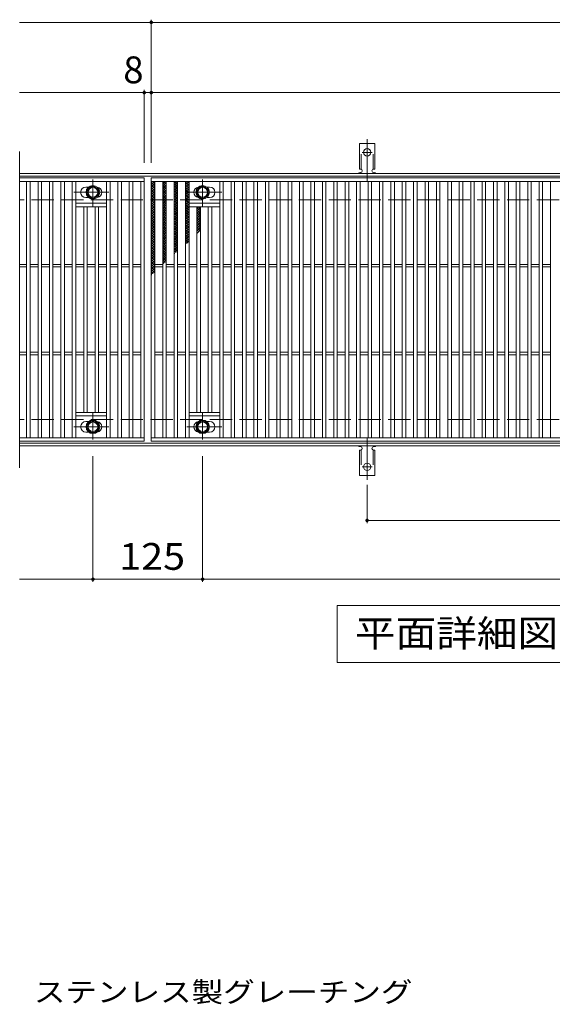
# Model space of a CAD drawing. Units: millimetres. Extents: x -1670 to 1867, y -1382 to 1215.
# Drawn here: x -727 to -120, y 56 to 1177 of the extents above; entities that cross this region are included whole.
import ezdxf

# ---------------------------------------------------------------- set-up
doc = ezdxf.new("R2010")
doc.units = ezdxf.units.MM
doc.header["$LTSCALE"] = 10
for name, pattern in [('JWW_CENTER1', [6.773333, 4.233333, -0.846667, 0.846667, -0.846667]), ('JWW_CENTER2', [13.546667, 11.006667, -0.846667, 0.846667, -0.846667]), ('JWW_DASHED2', [3.386667, 1.693333, -1.693333]), ('JWW_DASHED3', [3.386667, 2.54, -0.846667])]:
    doc.linetypes.add(name, pattern=pattern)
for name, color, linetype in [('C-1', 7, 'Continuous'), ('C-2', 7, 'Continuous'), ('C-4', 7, 'Continuous'), ('C-5', 7, 'Continuous'), ('C-8', 7, 'Continuous'), ('C-9', 7, 'Continuous'), ('C-A', 7, 'Continuous'), ('D-5', 7, 'Continuous')]:
    doc.layers.add(name, color=color, linetype=linetype)
doc.styles.add('ＭＳ ゴシック', font='txt', dxfattribs={"height": 1})

msp = doc.modelspace()

# ---------------------------------------------------------------- linework, layer by layer
at = {"layer": 'C-1', "color": 2, "linetype": 'Continuous', "lineweight": 9}
for p, q in [((565.1, 1001.7), (-726.9, 1001.7)), ((565.1, 998.7), (-726.9, 998.7)), ((565.1, 694.7), (-726.9, 694.7)), ((565.1, 691.7), (-726.9, 691.7))]:
    msp.add_line(p, q, dxfattribs=at)
at = {"layer": 'C-1', "color": 2, "linetype": 'JWW_DASHED3', "lineweight": 9}
for p, q in [((565.1, 971.7), (-726.9, 971.7)), ((565.1, 721.7), (-726.9, 721.7))]:
    msp.add_line(p, q, dxfattribs=at)
at = {"layer": 'C-2', "color": 3, "linetype": 'Continuous', "lineweight": 9}
for p, q in [((-726.9, 1026.7), (-726.9, 666.7)), ((-726.9, 996.7), (-584.9, 996.7)), ((-726.9, 992.7), (-584.9, 992.7)), ((-718.9, 700.7), (-718.9, 992.7)), ((-714.9, 700.7), (-714.9, 992.7)), ((-705.9, 700.7), (-705.9, 992.7)), ((-701.9, 700.7), (-701.9, 992.7)), ((-692.9, 700.7), (-692.9, 992.7)), ((-688.9, 700.7), (-688.9, 992.7)), ((-679.9, 700.7), (-679.9, 992.7)), ((-675.9, 700.7), (-675.9, 992.7)), ((-666.9, 700.7), (-666.9, 992.7)), ((-662.9, 700.7), (-662.9, 992.7)), ((-627.9, 700.7), (-627.9, 992.7)), ((-623.9, 700.7), (-623.9, 992.7)), ((-614.9, 700.7), (-614.9, 992.7)), ((-610.9, 700.7), (-610.9, 992.7)), ((-601.9, 700.7), (-601.9, 992.7)), ((-597.9, 700.7), (-597.9, 992.7)), ((-588.9, 700.7), (-588.9, 992.7)), ((-584.9, 996.7), (-584.9, 696.7)), ((-576.9, 696.7), (-576.9, 996.7)), ((-576.9, 996.7), (415.1, 996.7)), ((-576.9, 992.7), (415.1, 992.7)), ((-572.9, 700.7), (-572.9, 992.7)), ((-563.9, 700.7), (-563.9, 992.7)), ((-559.9, 700.7), (-559.9, 992.7)), ((-550.9, 700.7), (-550.9, 992.7)), ((-546.9, 700.7), (-546.9, 992.7)), ((-537.9, 700.7), (-537.9, 992.7)), ((-533.9, 700.7), (-533.9, 992.7)), ((-498.9, 700.7), (-498.9, 992.7)), ((-494.9, 700.7), (-494.9, 992.7)), ((-485.9, 700.7), (-485.9, 992.7)), ((-481.9, 700.7), (-481.9, 992.7)), ((-472.9, 700.7), (-472.9, 992.7)), ((-468.9, 700.7), (-468.9, 992.7)), ((-459.9, 700.7), (-459.9, 992.7)), ((-455.9, 700.7), (-455.9, 992.7)), ((-446.9, 700.7), (-446.9, 992.7)), ((-442.9, 700.7), (-442.9, 992.7)), ((-433.9, 700.7), (-433.9, 992.7)), ((-429.9, 700.7), (-429.9, 992.7)), ((-420.9, 700.7), (-420.9, 992.7)), ((-416.9, 700.7), (-416.9, 992.7)), ((-407.9, 700.7), (-407.9, 992.7)), ((-403.9, 700.7), (-403.9, 992.7)), ((-394.9, 700.7), (-394.9, 992.7)), ((-390.9, 700.7), (-390.9, 992.7)), ((-381.9, 700.7), (-381.9, 992.7)), ((-377.9, 700.7), (-377.9, 992.7)), ((-368.9, 700.7), (-368.9, 992.7)), ((-364.9, 700.7), (-364.9, 992.7)), ((-355.9, 700.7), (-355.9, 992.7)), ((-351.9, 700.7), (-351.9, 992.7)), ((-342.9, 700.7), (-342.9, 992.7)), ((-338.9, 700.7), (-338.9, 992.7)), ((-329.9, 700.7), (-329.9, 992.7)), ((-325.9, 700.7), (-325.9, 992.7)), ((-316.9, 700.7), (-316.9, 992.7)), ((-312.9, 700.7), (-312.9, 992.7)), ((-303.9, 700.7), (-303.9, 992.7)), ((-299.9, 700.7), (-299.9, 992.7)), ((-290.9, 700.7), (-290.9, 992.7)), ((-286.9, 700.7), (-286.9, 992.7)), ((-277.9, 700.7), (-277.9, 992.7)), ((-273.9, 700.7), (-273.9, 992.7)), ((-264.9, 700.7), (-264.9, 992.7)), ((-260.9, 700.7), (-260.9, 992.7)), ((-251.9, 700.7), (-251.9, 992.7)), ((-247.9, 700.7), (-247.9, 992.7)), ((-238.9, 700.7), (-238.9, 992.7)), ((-234.9, 700.7), (-234.9, 992.7)), ((-225.9, 700.7), (-225.9, 992.7)), ((-221.9, 700.7), (-221.9, 992.7)), ((-212.9, 700.7), (-212.9, 992.7)), ((-208.9, 700.7), (-208.9, 992.7)), ((-199.9, 700.7), (-199.9, 992.7)), ((-195.9, 700.7), (-195.9, 992.7)), ((-186.9, 700.7), (-186.9, 992.7)), ((-182.9, 700.7), (-182.9, 992.7)), ((-173.9, 700.7), (-173.9, 992.7)), ((-169.9, 700.7), (-169.9, 992.7)), ((-160.9, 700.7), (-160.9, 992.7)), ((-156.9, 700.7), (-156.9, 992.7)), ((-147.9, 700.7), (-147.9, 992.7)), ((-143.9, 700.7), (-143.9, 992.7)), ((-134.9, 700.7), (-134.9, 992.7)), ((-130.9, 700.7), (-130.9, 992.7)), ((-121.9, 700.7), (-121.9, 992.7)), ((-651.4, 986.2), (-648.3, 986.2)), ((-510.4, 986.2), (-513.5, 986.2)), ((-627.9, 967.7), (-662.9, 967.7)), ((-651.4, 974.2), (-648.3, 974.2)), ((-533.9, 967.7), (-498.9, 967.7)), ((-510.4, 974.2), (-513.5, 974.2)), ((-627.9, 963.7), (-662.9, 963.7)), ((-653.9, 729.7), (-653.9, 963.7)), ((-649.9, 729.7), (-649.9, 963.7)), ((-640.9, 729.7), (-640.9, 963.7)), ((-636.9, 729.7), (-636.9, 963.7)), ((-533.9, 963.7), (-498.9, 963.7)), ((-524.9, 729.7), (-524.9, 963.7)), ((-520.9, 729.7), (-520.9, 963.7)), ((-511.9, 729.7), (-511.9, 963.7)), ((-507.9, 729.7), (-507.9, 963.7)), ((-726.9, 898.2), (-718.9, 898.2)), ((-714.9, 898.2), (-705.9, 898.2)), ((-701.9, 898.2), (-692.9, 898.2)), ((-688.9, 898.2), (-679.9, 898.2)), ((-675.9, 898.2), (-666.9, 898.2)), ((-662.9, 898.2), (-653.9, 898.2)), ((-649.9, 898.2), (-640.9, 898.2)), ((-636.9, 898.2), (-627.9, 898.2)), ((-623.9, 898.2), (-614.9, 898.2)), ((-610.9, 898.2), (-601.9, 898.2)), ((-597.9, 898.2), (-588.9, 898.2)), ((-572.9, 898.2), (-563.9, 898.2)), ((-559.9, 898.2), (-550.9, 898.2)), ((-546.9, 898.2), (-537.9, 898.2)), ((-533.9, 898.2), (-524.9, 898.2)), ((-520.9, 898.2), (-511.9, 898.2)), ((-507.9, 898.2), (-498.9, 898.2)), ((-494.9, 898.2), (-485.9, 898.2)), ((-481.9, 898.2), (-472.9, 898.2)), ((-468.9, 898.2), (-459.9, 898.2)), ((-455.9, 898.2), (-446.9, 898.2)), ((-442.9, 898.2), (-433.9, 898.2)), ((-429.9, 898.2), (-420.9, 898.2)), ((-416.9, 898.2), (-407.9, 898.2)), ((-403.9, 898.2), (-394.9, 898.2)), ((-390.9, 898.2), (-381.9, 898.2)), ((-377.9, 898.2), (-368.9, 898.2)), ((-364.9, 898.2), (-355.9, 898.2)), ((-351.9, 898.2), (-342.9, 898.2)), ((-338.9, 898.2), (-329.9, 898.2)), ((-325.9, 898.2), (-316.9, 898.2)), ((-312.9, 898.2), (-303.9, 898.2)), ((-299.9, 898.2), (-290.9, 898.2)), ((-286.9, 898.2), (-277.9, 898.2)), ((-273.9, 898.2), (-264.9, 898.2)), ((-260.9, 898.2), (-251.9, 898.2)), ((-247.9, 898.2), (-238.9, 898.2)), ((-234.9, 898.2), (-225.9, 898.2)), ((-221.9, 898.2), (-212.9, 898.2)), ((-208.9, 898.2), (-199.9, 898.2)), ((-195.9, 898.2), (-186.9, 898.2)), ((-182.9, 898.2), (-173.9, 898.2)), ((-169.9, 898.2), (-160.9, 898.2)), ((-156.9, 898.2), (-147.9, 898.2)), ((-143.9, 898.2), (-134.9, 898.2)), ((-130.9, 898.2), (-121.9, 898.2)), ((-726.9, 895.2), (-718.9, 895.2)), ((-714.9, 895.2), (-705.9, 895.2)), ((-701.9, 895.2), (-692.9, 895.2)), ((-688.9, 895.2), (-679.9, 895.2)), ((-675.9, 895.2), (-666.9, 895.2)), ((-662.9, 895.2), (-653.9, 895.2)), ((-649.9, 895.2), (-640.9, 895.2)), ((-636.9, 895.2), (-627.9, 895.2)), ((-623.9, 895.2), (-614.9, 895.2)), ((-610.9, 895.2), (-601.9, 895.2)), ((-597.9, 895.2), (-588.9, 895.2)), ((-572.9, 895.2), (-563.9, 895.2)), ((-559.9, 895.2), (-550.9, 895.2)), ((-546.9, 895.2), (-537.9, 895.2)), ((-533.9, 895.2), (-524.9, 895.2)), ((-520.9, 895.2), (-511.9, 895.2)), ((-507.9, 895.2), (-498.9, 895.2)), ((-494.9, 895.2), (-485.9, 895.2)), ((-481.9, 895.2), (-472.9, 895.2)), ((-468.9, 895.2), (-459.9, 895.2)), ((-455.9, 895.2), (-446.9, 895.2)), ((-442.9, 895.2), (-433.9, 895.2)), ((-429.9, 895.2), (-420.9, 895.2)), ((-416.9, 895.2), (-407.9, 895.2)), ((-403.9, 895.2), (-394.9, 895.2)), ((-390.9, 895.2), (-381.9, 895.2)), ((-377.9, 895.2), (-368.9, 895.2)), ((-364.9, 895.2), (-355.9, 895.2)), ((-351.9, 895.2), (-342.9, 895.2)), ((-338.9, 895.2), (-329.9, 895.2)), ((-325.9, 895.2), (-316.9, 895.2)), ((-312.9, 895.2), (-303.9, 895.2)), ((-299.9, 895.2), (-290.9, 895.2)), ((-286.9, 895.2), (-277.9, 895.2)), ((-273.9, 895.2), (-264.9, 895.2)), ((-260.9, 895.2), (-251.9, 895.2)), ((-247.9, 895.2), (-238.9, 895.2)), ((-234.9, 895.2), (-225.9, 895.2)), ((-221.9, 895.2), (-212.9, 895.2)), ((-208.9, 895.2), (-199.9, 895.2)), ((-195.9, 895.2), (-186.9, 895.2)), ((-182.9, 895.2), (-173.9, 895.2)), ((-169.9, 895.2), (-160.9, 895.2)), ((-156.9, 895.2), (-147.9, 895.2)), ((-143.9, 895.2), (-134.9, 895.2)), ((-130.9, 895.2), (-121.9, 895.2)), ((-726.9, 798.2), (-718.9, 798.2)), ((-714.9, 798.2), (-705.9, 798.2)), ((-701.9, 798.2), (-692.9, 798.2)), ((-688.9, 798.2), (-679.9, 798.2)), ((-675.9, 798.2), (-666.9, 798.2)), ((-662.9, 798.2), (-653.9, 798.2)), ((-649.9, 798.2), (-640.9, 798.2)), ((-636.9, 798.2), (-627.9, 798.2)), ((-623.9, 798.2), (-614.9, 798.2)), ((-610.9, 798.2), (-601.9, 798.2)), ((-597.9, 798.2), (-588.9, 798.2)), ((-572.9, 798.2), (-563.9, 798.2)), ((-559.9, 798.2), (-550.9, 798.2)), ((-546.9, 798.2), (-537.9, 798.2)), ((-533.9, 798.2), (-524.9, 798.2)), ((-520.9, 798.2), (-511.9, 798.2)), ((-507.9, 798.2), (-498.9, 798.2)), ((-494.9, 798.2), (-485.9, 798.2)), ((-481.9, 798.2), (-472.9, 798.2)), ((-468.9, 798.2), (-459.9, 798.2)), ((-455.9, 798.2), (-446.9, 798.2)), ((-442.9, 798.2), (-433.9, 798.2)), ((-429.9, 798.2), (-420.9, 798.2)), ((-416.9, 798.2), (-407.9, 798.2)), ((-403.9, 798.2), (-394.9, 798.2)), ((-390.9, 798.2), (-381.9, 798.2)), ((-377.9, 798.2), (-368.9, 798.2)), ((-364.9, 798.2), (-355.9, 798.2)), ((-351.9, 798.2), (-342.9, 798.2)), ((-338.9, 798.2), (-329.9, 798.2)), ((-325.9, 798.2), (-316.9, 798.2)), ((-312.9, 798.2), (-303.9, 798.2)), ((-299.9, 798.2), (-290.9, 798.2)), ((-286.9, 798.2), (-277.9, 798.2)), ((-273.9, 798.2), (-264.9, 798.2)), ((-260.9, 798.2), (-251.9, 798.2)), ((-247.9, 798.2), (-238.9, 798.2)), ((-234.9, 798.2), (-225.9, 798.2)), ((-221.9, 798.2), (-212.9, 798.2)), ((-208.9, 798.2), (-199.9, 798.2)), ((-195.9, 798.2), (-186.9, 798.2)), ((-182.9, 798.2), (-173.9, 798.2)), ((-169.9, 798.2), (-160.9, 798.2)), ((-156.9, 798.2), (-147.9, 798.2)), ((-143.9, 798.2), (-134.9, 798.2)), ((-130.9, 798.2), (-121.9, 798.2)), ((-726.9, 795.2), (-718.9, 795.2)), ((-714.9, 795.2), (-705.9, 795.2)), ((-701.9, 795.2), (-692.9, 795.2)), ((-688.9, 795.2), (-679.9, 795.2)), ((-675.9, 795.2), (-666.9, 795.2)), ((-662.9, 795.2), (-653.9, 795.2)), ((-649.9, 795.2), (-640.9, 795.2)), ((-636.9, 795.2), (-627.9, 795.2)), ((-623.9, 795.2), (-614.9, 795.2)), ((-610.9, 795.2), (-601.9, 795.2)), ((-597.9, 795.2), (-588.9, 795.2)), ((-572.9, 795.2), (-563.9, 795.2)), ((-559.9, 795.2), (-550.9, 795.2)), ((-546.9, 795.2), (-537.9, 795.2)), ((-533.9, 795.2), (-524.9, 795.2)), ((-520.9, 795.2), (-511.9, 795.2)), ((-507.9, 795.2), (-498.9, 795.2)), ((-494.9, 795.2), (-485.9, 795.2)), ((-481.9, 795.2), (-472.9, 795.2)), ((-468.9, 795.2), (-459.9, 795.2)), ((-455.9, 795.2), (-446.9, 795.2)), ((-442.9, 795.2), (-433.9, 795.2)), ((-429.9, 795.2), (-420.9, 795.2)), ((-416.9, 795.2), (-407.9, 795.2)), ((-403.9, 795.2), (-394.9, 795.2)), ((-390.9, 795.2), (-381.9, 795.2)), ((-377.9, 795.2), (-368.9, 795.2)), ((-364.9, 795.2), (-355.9, 795.2)), ((-351.9, 795.2), (-342.9, 795.2)), ((-338.9, 795.2), (-329.9, 795.2)), ((-325.9, 795.2), (-316.9, 795.2)), ((-312.9, 795.2), (-303.9, 795.2)), ((-299.9, 795.2), (-290.9, 795.2)), ((-286.9, 795.2), (-277.9, 795.2)), ((-273.9, 795.2), (-264.9, 795.2)), ((-260.9, 795.2), (-251.9, 795.2)), ((-247.9, 795.2), (-238.9, 795.2)), ((-234.9, 795.2), (-225.9, 795.2)), ((-221.9, 795.2), (-212.9, 795.2)), ((-208.9, 795.2), (-199.9, 795.2)), ((-195.9, 795.2), (-186.9, 795.2)), ((-182.9, 795.2), (-173.9, 795.2)), ((-169.9, 795.2), (-160.9, 795.2)), ((-156.9, 795.2), (-147.9, 795.2)), ((-143.9, 795.2), (-134.9, 795.2)), ((-130.9, 795.2), (-121.9, 795.2)), ((-627.9, 729.7), (-662.9, 729.7)), ((-533.9, 729.7), (-498.9, 729.7)), ((-627.9, 725.7), (-662.9, 725.7)), ((-651.4, 719.2), (-648.3, 719.2)), ((-533.9, 725.7), (-498.9, 725.7)), ((-510.4, 719.2), (-513.5, 719.2)), ((-651.4, 707.2), (-648.3, 707.2)), ((-510.4, 707.2), (-513.5, 707.2)), ((-584.9, 700.7), (-726.9, 700.7)), ((-584.9, 696.7), (-726.9, 696.7)), ((415.1, 700.7), (-576.9, 700.7)), ((415.1, 696.7), (-576.9, 696.7))]:
    msp.add_line(p, q, dxfattribs=at)
for centre, start, end in [((-651.4, 980.2), 90, 270), ((-639.4, 980.2), 279.6716, 80.3424), ((-522.4, 980.2), 99.6576, 260.3284), ((-510.4, 980.2), 270, 90), ((-651.4, 713.2), 90, 270), ((-639.4, 713.2), 279.6576, 80.3284), ((-522.4, 713.2), 99.6716, 260.3424), ((-510.4, 713.2), 270, 90)]:
    msp.add_arc(centre, 6, start, end, dxfattribs=at)
at = {"layer": 'C-4', "color": 7, "linetype": 'Continuous', "lineweight": 9}
for p, q in [((-726.9, 1173.7), (565.1, 1173.7)), ((-576.9, 1013.7), (-576.9, 1176.7)), ((-726.9, 1093.7), (565.1, 1093.7)), ((-584.9, 1013.7), (-584.9, 1096.7)), ((-643.4, 679.7), (-643.4, 536.7)), ((-518.4, 679.7), (-518.4, 536.7)), ((-330.9, 647), (-330.9, 603.7)), ((-330.9, 606.7), (169.1, 606.7)), ((-726.9, 539.7), (565.1, 539.7))]:
    msp.add_line(p, q, dxfattribs=at)
at = {"layer": 'C-4', "color": 7, "linetype": 'Continuous', "lineweight": 9, "const_width": 2}
for points in [[(-575.9, 1173.7, 0.414214), (-576.9, 1174.7, 0.414214), (-577.9, 1173.7, 0.414214), (-576.9, 1172.7, 0.414214)], [(-583.9, 1093.7, 0.414214), (-584.9, 1094.7, 0.414214), (-585.9, 1093.7, 0.414214), (-584.9, 1092.7, 0.414214)], [(-575.9, 1093.7, 0.414214), (-576.9, 1094.7, 0.414214), (-577.9, 1093.7, 0.414214), (-576.9, 1092.7, 0.414214)], [(-329.9, 606.7, 0.414214), (-330.9, 607.7, 0.414214), (-331.9, 606.7, 0.414214), (-330.9, 605.7, 0.414214)], [(-642.4, 539.7, 0.414214), (-643.4, 540.7, 0.414214), (-644.4, 539.7, 0.414214), (-643.4, 538.7, 0.414214)], [(-517.4, 539.7, 0.414214), (-518.4, 540.7, 0.414214), (-519.4, 539.7, 0.414214), (-518.4, 538.7, 0.414214)]]:
    msp.add_lwpolyline(points, format="xyb", close=True, dxfattribs=at)
at = {"layer": 'C-5', "color": 7, "linetype": 'Continuous', "lineweight": 9}
for p, q in [((-364.9, 444.7), (-364.9, 509.7)), ((-364.9, 509.7), (210.1, 509.7)), ((210.1, 444.7), (-364.9, 444.7))]:
    msp.add_line(p, q, dxfattribs=at)
at = {"layer": 'C-8', "color": 4, "linetype": 'Continuous', "lineweight": 9}
for p, q in [((-649.9, 984), (-643.4, 987.7)), ((-643.4, 987.7), (-636.9, 984)), ((-518.4, 987.7), (-524.9, 984)), ((-511.9, 984), (-518.4, 987.7)), ((-649.9, 976.5), (-649.9, 984)), ((-643.4, 972.7), (-649.9, 976.5)), ((-636.9, 976.5), (-643.4, 972.7)), ((-636.9, 984), (-636.9, 976.5)), ((-524.9, 984), (-524.9, 976.5)), ((-524.9, 976.5), (-518.4, 972.7)), ((-518.4, 972.7), (-511.9, 976.5)), ((-511.9, 976.5), (-511.9, 984)), ((-643.4, 720.7), (-649.9, 717)), ((-636.9, 717), (-643.4, 720.7)), ((-524.9, 717), (-518.4, 720.7)), ((-518.4, 720.7), (-511.9, 717)), ((-649.9, 717), (-649.9, 709.5)), ((-649.9, 709.5), (-643.4, 705.7)), ((-643.4, 705.7), (-636.9, 709.5)), ((-636.9, 709.5), (-636.9, 717)), ((-524.9, 709.5), (-524.9, 717)), ((-518.4, 705.7), (-524.9, 709.5)), ((-511.9, 709.5), (-518.4, 705.7)), ((-511.9, 717), (-511.9, 709.5))]:
    msp.add_line(p, q, dxfattribs=at)
at = {"layer": 'C-8', "color": 4, "linetype": 'JWW_CENTER1', "lineweight": 9}
for p, q in [((-643.4, 964.3), (-643.4, 994.6)), ((-518.4, 964.3), (-518.4, 994.6)), ((-625.4, 980.2), (-665.1, 980.2)), ((-536.3, 980.2), (-496.6, 980.2)), ((-643.4, 729.2), (-643.4, 698.8)), ((-518.4, 729.2), (-518.4, 698.8)), ((-625.4, 713.2), (-665.1, 713.2)), ((-536.3, 713.2), (-496.6, 713.2))]:
    msp.add_line(p, q, dxfattribs=at)
at = {"layer": 'C-8', "color": 4, "linetype": 'Continuous', "lineweight": 9}
for centre, radius in [((-643.4, 980.2), 7.75), ((-643.4, 980.2), 6.5), ((-518.4, 980.2), 7.75), ((-518.4, 980.2), 6.5), ((-643.4, 980.2), 5.5), ((-518.4, 980.2), 5.5), ((-643.4, 713.2), 7.75), ((-643.4, 713.2), 6.5), ((-643.4, 713.2), 5.5), ((-518.4, 713.2), 7.75), ((-518.4, 713.2), 6.5), ((-518.4, 713.2), 5.5)]:
    msp.add_circle(centre, radius, dxfattribs=at)
at = {"layer": 'C-9', "color": 6, "linetype": 'Continuous', "lineweight": 5}
for p, q in [((-576.9, 988.9), (-573.1, 992.7)), ((-576.9, 991.8), (-575.9, 992.7)), ((-576.9, 991.5), (-572.9, 987.5)), ((-576.9, 986.1), (-572.9, 990.1)), ((-576.9, 988.7), (-572.9, 984.7)), ((-576.9, 983.3), (-572.9, 987.3)), ((-575.3, 992.7), (-572.9, 990.3)), ((-563.9, 990.1), (-561.2, 992.7)), ((-563.9, 987.2), (-559.9, 991.2)), ((-563.9, 990.9), (-559.9, 986.9)), ((-563.9, 984.4), (-559.9, 988.4)), ((-563.9, 988.1), (-559.9, 984.1)), ((-562.9, 992.7), (-559.9, 989.7)), ((-560, 992.7), (-559.9, 992.5)), ((-550.9, 991.1), (-549.3, 992.7)), ((-550.9, 988.3), (-546.9, 992.3)), ((-550.9, 990.2), (-546.9, 986.2)), ((-550.9, 985.5), (-546.9, 989.5)), ((-550.9, 987.4), (-546.9, 983.4)), ((-550.9, 982.6), (-546.9, 986.6)), ((-550.5, 992.7), (-546.9, 989.1)), ((-547.7, 992.7), (-546.9, 991.9)), ((-537.9, 988.7), (-533.9, 992.7)), ((-537.9, 991.5), (-536.6, 992.7)), ((-537.9, 991.7), (-533.9, 987.7)), ((-537.9, 985.9), (-533.9, 989.9)), ((-537.9, 988.9), (-533.9, 984.9)), ((-537.9, 983), (-533.9, 987)), ((-536, 992.7), (-533.9, 990.6)), ((-576.9, 985.8), (-572.9, 981.8)), ((-576.9, 980.5), (-572.9, 984.5)), ((-576.9, 983), (-572.9, 979)), ((-576.9, 977.6), (-572.9, 981.6)), ((-576.9, 980.2), (-572.9, 976.2)), ((-576.9, 974.8), (-572.9, 978.8)), ((-576.9, 977.3), (-572.9, 973.3)), ((-576.9, 972), (-572.9, 976)), ((-563.9, 981.6), (-559.9, 985.6)), ((-563.9, 985.2), (-559.9, 981.2)), ((-563.9, 978.7), (-559.9, 982.7)), ((-563.9, 982.4), (-559.9, 978.4)), ((-563.9, 975.9), (-559.9, 979.9)), ((-563.9, 979.6), (-559.9, 975.6)), ((-563.9, 973.1), (-559.9, 977.1)), ((-563.9, 976.7), (-559.9, 972.7)), ((-550.9, 984.6), (-546.9, 980.6)), ((-550.9, 979.8), (-546.9, 983.8)), ((-550.9, 981.8), (-546.9, 977.8)), ((-550.9, 977), (-546.9, 981)), ((-550.9, 978.9), (-546.9, 974.9)), ((-550.9, 974.2), (-546.9, 978.2)), ((-550.9, 976.1), (-546.9, 972.1)), ((-550.9, 971.3), (-546.9, 975.3)), ((-537.9, 986.1), (-533.9, 982.1)), ((-537.9, 980.2), (-533.9, 984.2)), ((-537.9, 983.3), (-533.9, 979.3)), ((-537.9, 977.4), (-533.9, 981.4)), ((-537.9, 980.4), (-533.9, 976.4)), ((-537.9, 974.5), (-533.9, 978.5)), ((-537.9, 977.6), (-533.9, 973.6)), ((-537.9, 971.7), (-533.9, 975.7)), ((-576.9, 974.5), (-572.9, 970.5)), ((-576.9, 969.1), (-572.9, 973.1)), ((-576.9, 971.7), (-572.9, 967.7)), ((-576.9, 966.3), (-572.9, 970.3)), ((-576.9, 968.9), (-572.9, 964.9)), ((-576.9, 963.5), (-572.9, 967.5)), ((-576.9, 966), (-572.9, 962)), ((-576.9, 960.7), (-572.9, 964.7)), ((-563.9, 970.3), (-559.9, 974.3)), ((-563.9, 973.9), (-559.9, 969.9)), ((-563.9, 967.4), (-559.9, 971.4)), ((-563.9, 971.1), (-559.9, 967.1)), ((-563.9, 964.6), (-559.9, 968.6)), ((-563.9, 968.3), (-559.9, 964.3)), ((-563.9, 961.8), (-559.9, 965.8)), ((-563.9, 965.4), (-559.9, 961.4)), ((-550.9, 973.3), (-546.9, 969.3)), ((-550.9, 968.5), (-546.9, 972.5)), ((-550.9, 970.4), (-546.9, 966.4)), ((-550.9, 965.7), (-546.9, 969.7)), ((-550.9, 967.6), (-546.9, 963.6)), ((-550.9, 962.8), (-546.9, 966.8)), ((-550.9, 964.8), (-546.9, 960.8)), ((-537.9, 974.8), (-533.9, 970.8)), ((-537.9, 968.9), (-533.9, 972.9)), ((-537.9, 971.9), (-533.9, 967.9)), ((-537.9, 966.1), (-533.9, 970.1)), ((-537.9, 969.1), (-533.9, 965.1)), ((-537.9, 963.2), (-533.9, 967.2)), ((-537.9, 966.3), (-533.9, 962.3)), ((-537.9, 960.4), (-533.9, 964.4)), ((-576.9, 963.2), (-572.9, 959.2)), ((-576.9, 957.8), (-572.9, 961.8)), ((-576.9, 960.4), (-572.9, 956.4)), ((-576.9, 955), (-572.9, 959)), ((-576.9, 957.6), (-572.9, 953.5)), ((-576.9, 952.2), (-572.9, 956.2)), ((-576.9, 954.7), (-572.9, 950.7)), ((-576.9, 949.3), (-572.9, 953.3)), ((-563.9, 958.9), (-559.9, 962.9)), ((-563.9, 962.6), (-559.9, 958.6)), ((-563.9, 956.1), (-559.9, 960.1)), ((-563.9, 959.8), (-559.9, 955.8)), ((-563.9, 953.3), (-559.9, 957.3)), ((-563.9, 956.9), (-559.9, 952.9)), ((-563.9, 950.5), (-559.9, 954.5)), ((-563.9, 954.1), (-559.9, 950.1)), ((-550.9, 960), (-546.9, 964)), ((-550.9, 962), (-546.9, 958)), ((-550.9, 957.2), (-546.9, 961.2)), ((-550.9, 959.1), (-546.9, 955.1)), ((-550.9, 954.4), (-546.9, 958.4)), ((-550.9, 956.3), (-546.9, 952.3)), ((-550.9, 951.5), (-546.9, 955.5)), ((-550.9, 953.5), (-546.9, 949.5)), ((-537.9, 963.5), (-533.9, 959.5)), ((-537.9, 957.6), (-533.9, 961.6)), ((-537.9, 960.6), (-533.9, 956.6)), ((-537.9, 954.7), (-533.9, 958.7)), ((-537.9, 957.8), (-533.9, 953.8)), ((-537.9, 951.9), (-533.9, 955.9)), ((-537.9, 955), (-533.9, 951)), ((-537.9, 949.1), (-533.9, 953.1)), ((-524.9, 961.7), (-522.8, 963.7)), ((-524.9, 963), (-520.9, 959)), ((-524.9, 958.9), (-520.9, 962.9)), ((-524.9, 960.2), (-520.9, 956.2)), ((-524.9, 956), (-520.9, 960)), ((-524.9, 957.4), (-520.9, 953.4)), ((-524.9, 953.2), (-520.9, 957.2)), ((-524.9, 954.6), (-520.9, 950.6)), ((-524.9, 950.4), (-520.9, 954.4)), ((-522.7, 963.7), (-520.9, 961.9)), ((-576.9, 951.9), (-572.9, 947.9)), ((-576.9, 946.5), (-572.9, 950.5)), ((-576.9, 949.1), (-572.9, 945.1)), ((-576.9, 943.7), (-572.9, 947.7)), ((-576.9, 946.2), (-572.9, 942.2)), ((-576.9, 940.9), (-572.9, 944.9)), ((-576.9, 943.4), (-572.9, 939.4)), ((-576.9, 938), (-572.9, 942)), ((-563.9, 947.6), (-559.9, 951.6)), ((-563.9, 951.3), (-559.9, 947.3)), ((-563.9, 944.8), (-559.9, 948.8)), ((-563.9, 948.5), (-559.9, 944.5)), ((-563.9, 942), (-559.9, 946)), ((-563.9, 945.6), (-559.9, 941.6)), ((-563.9, 939.1), (-559.9, 943.1)), ((-563.9, 942.8), (-559.9, 938.8)), ((-550.9, 948.7), (-546.9, 952.7)), ((-550.9, 950.6), (-546.9, 946.6)), ((-550.9, 945.9), (-546.9, 949.9)), ((-550.9, 947.8), (-546.9, 943.8)), ((-550.9, 943), (-546.9, 947)), ((-550.9, 945), (-546.9, 941)), ((-550.9, 940.2), (-546.9, 944.2)), ((-550.9, 942.2), (-546.9, 938.2)), ((-537.9, 952.1), (-533.9, 948.1)), ((-537.9, 946.3), (-533.9, 950.3)), ((-537.9, 949.3), (-533.9, 945.3)), ((-537.9, 943.4), (-533.9, 947.4)), ((-537.9, 946.5), (-533.9, 942.5)), ((-537.9, 940.6), (-533.9, 944.6)), ((-537.9, 943.7), (-533.9, 939.7)), ((-537.9, 937.8), (-533.9, 941.8)), ((-524.9, 951.7), (-520.9, 947.7)), ((-524.9, 947.6), (-520.9, 951.6)), ((-524.9, 948.9), (-520.9, 944.9)), ((-524.9, 944.7), (-520.9, 948.7)), ((-524.9, 946.1), (-520.9, 942.1)), ((-524.9, 941.9), (-520.9, 945.9)), ((-524.9, 943.2), (-520.9, 939.2)), ((-524.9, 939.1), (-520.9, 943.1)), ((-576.9, 940.6), (-572.9, 936.6)), ((-576.9, 935.2), (-572.9, 939.2)), ((-576.9, 937.8), (-572.9, 933.8)), ((-576.9, 932.4), (-572.9, 936.4)), ((-576.9, 934.9), (-572.9, 930.9)), ((-576.9, 929.5), (-572.9, 933.5)), ((-576.9, 932.1), (-572.9, 928.1)), ((-576.9, 926.7), (-572.9, 930.7)), ((-563.9, 936.3), (-559.9, 940.3)), ((-563.9, 940), (-559.9, 936)), ((-563.9, 933.5), (-559.9, 937.5)), ((-563.9, 937.1), (-559.9, 933.2)), ((-563.9, 930.7), (-559.9, 934.7)), ((-563.9, 934.3), (-559.9, 930.3)), ((-563.9, 927.8), (-559.9, 931.8)), ((-563.9, 931.5), (-559.9, 927.5)), ((-550.9, 937.4), (-546.9, 941.4)), ((-550.9, 939.3), (-546.9, 935.3)), ((-550.9, 934.6), (-546.9, 938.6)), ((-550.9, 936.5), (-546.9, 932.5)), ((-550.9, 931.7), (-546.9, 935.7)), ((-550.9, 933.7), (-546.9, 929.7)), ((-550.9, 928.9), (-546.9, 932.9)), ((-550.9, 930.8), (-546.9, 926.8)), ((-537.9, 940.8), (-533.9, 936.8)), ((-537.9, 934.9), (-533.9, 938.9)), ((-537.9, 938), (-533.9, 934)), ((-537.9, 932.1), (-533.9, 936.1)), ((-537.9, 935.2), (-533.9, 931.2)), ((-537.9, 929.3), (-533.9, 933.3)), ((-537.9, 932.3), (-533.9, 928.3)), ((-537.9, 926.5), (-533.9, 930.5)), ((-524.9, 940.4), (-520.9, 936.4)), ((-524.9, 936.2), (-520.9, 940.2)), ((-524.9, 937.6), (-522.4, 935.1)), ((-524.9, 933.4), (-520.9, 937.4)), ((-524.9, 934.8), (-524, 933.9)), ((-576.9, 929.3), (-572.9, 925.3)), ((-576.9, 923.9), (-572.9, 927.9)), ((-576.9, 926.4), (-572.9, 922.4)), ((-576.9, 921.1), (-572.9, 925.1)), ((-576.9, 923.6), (-572.9, 919.6)), ((-576.9, 918.2), (-572.9, 922.2)), ((-576.9, 920.8), (-572.9, 916.8)), ((-576.9, 915.4), (-572.9, 919.4)), ((-563.9, 925), (-559.9, 929)), ((-563.9, 928.7), (-559.9, 924.7)), ((-563.9, 922.2), (-559.9, 926.2)), ((-563.9, 925.8), (-559.9, 921.8)), ((-563.9, 919.3), (-559.9, 923.3)), ((-563.9, 923), (-559.9, 919)), ((-563.9, 916.5), (-559.9, 920.5)), ((-563.9, 920.2), (-559.9, 916.2)), ((-550.9, 926.1), (-546.9, 930.1)), ((-550.9, 928), (-546.9, 924)), ((-550.9, 923.2), (-546.9, 927.2)), ((-550.9, 925.2), (-546.9, 921.2)), ((-550.9, 920.4), (-546.9, 924.4)), ((-550.9, 922.4), (-546.9, 918.4)), ((-550.9, 917.6), (-546.9, 921.6)), ((-550.9, 919.5), (-546.9, 915.5)), ((-537.9, 929.5), (-533.9, 925.5)), ((-537.9, 923.6), (-533.9, 927.6)), ((-537.9, 926.7), (-534.7, 923.5)), ((-537.9, 923.9), (-536.3, 922.3)), ((-536.7, 922), (-533.9, 924.8)), ((-576.9, 918), (-572.9, 914)), ((-576.9, 912.6), (-572.9, 916.6)), ((-576.9, 915.1), (-572.9, 911.1)), ((-576.9, 909.7), (-572.9, 913.7)), ((-576.9, 912.3), (-572.9, 908.3)), ((-576.9, 906.9), (-572.9, 910.9)), ((-576.9, 909.5), (-572.9, 905.5)), ((-576.9, 904.1), (-572.9, 908.1)), ((-563.9, 913.7), (-559.9, 917.7)), ((-563.9, 917.4), (-559.9, 913.4)), ((-563.9, 910.9), (-559.9, 914.9)), ((-563.9, 914.5), (-559.9, 910.5)), ((-563.9, 908), (-559.9, 912)), ((-563.9, 911.7), (-559.9, 907.7)), ((-563.9, 905.2), (-559.9, 909.2)), ((-563.9, 908.9), (-559.9, 904.9)), ((-550.9, 914.8), (-546.9, 918.8)), ((-550.9, 916.7), (-547, 912.8)), ((-550.9, 911.9), (-546.9, 915.9)), ((-550.9, 913.9), (-548.6, 911.6)), ((-550.9, 911), (-550.2, 910.4)), ((-547.6, 912.4), (-546.9, 913.1)), ((-576.9, 906.6), (-572.9, 902.6)), ((-576.9, 901.3), (-572.9, 905.3)), ((-576.9, 903.8), (-572.9, 899.8)), ((-576.9, 898.4), (-572.9, 902.4)), ((-576.9, 901), (-572.9, 897)), ((-576.9, 895.6), (-572.9, 899.6)), ((-576.9, 898.2), (-572.9, 894.2)), ((-563.9, 902.4), (-559.9, 906.4)), ((-563.9, 906), (-559.9, 902)), ((-563.9, 899.5), (-559.9, 903.5)), ((-563.9, 903.2), (-560.9, 900.2)), ((-563.9, 900.4), (-562.5, 899)), ((-576.9, 892.8), (-572.9, 896.8)), ((-576.9, 895.3), (-572.9, 891.3)), ((-576.9, 889.9), (-572.9, 893.9)), ((-576.9, 892.5), (-573.2, 888.8)), ((-576.9, 887.1), (-572.9, 891.1)), ((-576.9, 889.7), (-574.8, 887.6)), ((-576.9, 886.8), (-576.4, 886.3))]:
    msp.add_line(p, q, dxfattribs=at)
at = {"layer": 'C-A', "color": 3, "linetype": 'Continuous', "lineweight": 9}
for p, q in [((-339.6, 1006.7), (-339.6, 1035.7)), ((-322.1, 1035.7), (-339.6, 1035.7)), ((-322.1, 1006.7), (-322.1, 1035.7)), ((-339.6, 1006.7), (-338.4, 1006.7)), ((-338.9, 1002.7), (-338.4, 1002.7)), ((-322.1, 1006.7), (-323.4, 1006.7)), ((-323.4, 1002.7), (-322.9, 1002.7)), ((-339.6, 686.7), (-338.4, 686.7)), ((-339.6, 686.7), (-339.6, 657.7)), ((-338.9, 690.7), (-338.4, 690.7)), ((-323.4, 690.7), (-322.9, 690.7)), ((-322.1, 686.7), (-323.4, 686.7)), ((-322.1, 686.7), (-322.1, 657.7)), ((-322.1, 657.7), (-339.6, 657.7))]:
    msp.add_line(p, q, dxfattribs=at)
at = {"layer": 'C-A', "color": 3, "linetype": 'JWW_DASHED2', "lineweight": 9}
for p, q in [((-337.6, 1006.6), (-337.6, 1035.7)), ((-324.1, 1006.6), (-324.1, 1035.7)), ((-337.6, 686.9), (-337.6, 657.7)), ((-324.1, 686.9), (-324.1, 657.7))]:
    msp.add_line(p, q, dxfattribs=at)
at = {"layer": 'C-A', "color": 7, "linetype": 'JWW_CENTER2', "lineweight": 9}
for p, q in [((-330.9, 993.3), (-330.9, 1040.7)), ((-336.6, 1025.7), (-325.1, 1025.7)), ((-330.9, 700.2), (-330.9, 652.8)), ((-336.6, 667.7), (-325.1, 667.7))]:
    msp.add_line(p, q, dxfattribs=at)
at = {"layer": 'C-A', "color": 3, "linetype": 'Continuous', "lineweight": 9}
for centre in [(-330.9, 1025.7), (-330.9, 667.7)]:
    msp.add_circle(centre, 4.25, dxfattribs=at)
for centre, start, end in [((-338.9, 1000.7), 90.276, 150.0005), ((-338.4, 1004.7), 270, 90), ((-323.4, 1004.7), 90, 269.8667), ((-322.9, 1000.7), 29.9993, 89.7584), ((-338.9, 692.7), 209.9995, 269.724), ((-338.4, 688.7), 270, 90), ((-323.4, 688.7), 90.1333, 270), ((-322.9, 692.7), 270.2416, 330.0007)]:
    msp.add_arc(centre, 2, start, end, dxfattribs=at)

# ---------------------------------------------------------------- texts
at = {"layer": 'C-4', "color": 2, "linetype": 'Continuous', "lineweight": 9, "style": 'ＭＳ ゴシック'}
msp.add_text('8', height=30.5, dxfattribs=at).set_placement((-608.8, 1104.4))
at = {"layer": 'C-4', "color": 2, "linetype": 'Continuous', "lineweight": 9, "style": 'ＭＳ ゴシック', "width": 1.083333}
msp.add_text('125', height=30.48, dxfattribs=at).set_placement((-613.4, 550.4))
at = {"layer": 'C-5', "color": 2, "linetype": 'Continuous', "lineweight": 9, "style": 'ＭＳ ゴシック', "width": 1.114583}
msp.add_text('平面詳細図\u3000Ｓ＝１：１０', height=30.48, dxfattribs=at).set_placement((-344.9, 462.9))
at = {"layer": 'D-5', "color": 7, "linetype": 'Continuous', "lineweight": 9, "style": 'ＭＳ ゴシック', "width": 1.152778}
msp.add_text('ステンレス製グレーチング', height=22.86, dxfattribs=at).set_placement((-710.7, 58.3))

doc.saveas('drawing.dxf')
